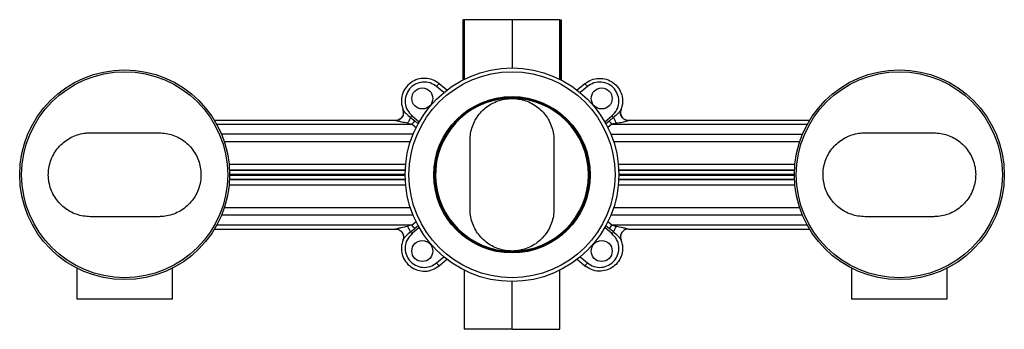
# Model space of a CAD drawing. Units: millimetres. Extents: x -657 to 210, y 0 to 339.
# Drawn here: x -657 to -399, y 24 to 105 of the extents above; entities that cross this region are included whole.
import ezdxf

# ---------------------------------------------------------------- set-up
doc = ezdxf.new("R2010")
doc.units = ezdxf.units.MM
doc.layers.add('A1', color=7, linetype='Continuous')

msp = doc.modelspace()

# ---------------------------------------------------------------- linework, layer by layer
at = {"layer": 'A1', "linetype": 'Continuous', "lineweight": 25}
for p, q in [((-540.968, 105.296), (-540.968, 89.392)), ((-540.573, 105.296), (-540.967, 105.296)), ((-540.967, 105.296), (-540.967, 89.488)), ((-540.573, 105.296), (-540.573, 89.689)), ((-528.077, 105.296), (-528.077, 92.632)), ((-515.582, 105.296), (-515.188, 105.296)), ((-515.582, 89.689), (-515.582, 105.296)), ((-515.188, 105.296), (-515.188, 89.488)), ((-515.187, 89.412), (-515.187, 105.296)), ((-545.961, 86.177), (-547.836, 87.751)), ((-545.172, 86.808), (-547.2, 88.509)), ((-508.955, 88.509), (-510.983, 86.808)), ((-508.318, 87.751), (-510.194, 86.177)), ((-556.628, 81.688), (-556.64, 81.718)), ((-554.276, 80.076), (-552.401, 78.502)), ((-503.754, 78.502), (-501.878, 80.076)), ((-499.527, 81.688), (-499.515, 81.718)), ((-558.574, 78.878), (-606.045, 78.878)), ((-605.473, 77.888), (-554.269, 77.888)), ((-558.574, 78.878), (-558.558, 78.865)), ((-555.447, 78.143), (-554.269, 77.888)), ((-554.654, 79.626), (-553.541, 78.755)), ((-554.269, 77.888), (-553.123, 76.927)), ((-553.541, 78.755), (-552.63, 77.991)), ((-503.543, 77.975), (-502.614, 78.755)), ((-501.886, 77.888), (-502.953, 76.992)), ((-501.886, 77.888), (-450.681, 77.888)), ((-497.58, 78.878), (-497.596, 78.865)), ((-450.11, 78.878), (-497.58, 78.878)), ((-638.567, 75.632), (-620.567, 75.632)), ((-553.987, 75.247), (-604.199, 75.247)), ((-502.168, 75.247), (-451.956, 75.247)), ((-435.587, 75.632), (-417.587, 75.632)), ((-554.716, 73.255), (-603.454, 73.255)), ((-539.077, 55.632), (-539.077, 73.632)), ((-517.077, 73.632), (-517.077, 55.632)), ((-452.7, 73.255), (-501.438, 73.255)), ((-602.206, 67.392), (-555.941, 67.392)), ((-500.214, 67.392), (-453.948, 67.392)), ((-602.099, 65.955), (-556.046, 65.955)), ((-556.054, 65.778), (-602.091, 65.778)), ((-602.068, 64.789), (-556.077, 64.789)), ((-500.109, 65.955), (-454.056, 65.955)), ((-454.063, 65.778), (-500.101, 65.778)), ((-500.078, 64.789), (-454.087, 64.789)), ((-556.046, 63.308), (-602.099, 63.308)), ((-602.091, 63.486), (-556.054, 63.486)), ((-556.077, 64.474), (-602.068, 64.474)), ((-454.056, 63.308), (-500.109, 63.308)), ((-500.101, 63.486), (-454.063, 63.486)), ((-454.087, 64.474), (-500.078, 64.474)), ((-555.941, 61.871), (-602.206, 61.871)), ((-453.948, 61.871), (-500.214, 61.871)), ((-603.454, 56.008), (-554.716, 56.008)), ((-501.483, 56.008), (-452.661, 56.008)), ((-620.567, 53.632), (-638.567, 53.632)), ((-553.987, 54.016), (-604.199, 54.016)), ((-553.119, 52.341), (-554.269, 51.376)), ((-501.886, 51.376), (-503.022, 52.329)), ((-451.956, 54.016), (-502.168, 54.016)), ((-417.587, 53.632), (-435.587, 53.632)), ((-606.045, 50.386), (-558.574, 50.386)), ((-554.269, 51.376), (-605.473, 51.376)), ((-558.558, 50.399), (-558.574, 50.386)), ((-554.269, 51.376), (-555.447, 51.12)), ((-554.654, 49.638), (-553.541, 50.508)), ((-552.401, 50.761), (-554.276, 49.187)), ((-552.598, 51.299), (-553.541, 50.508)), ((-501.878, 49.187), (-503.754, 50.761)), ((-502.614, 50.508), (-503.502, 51.253)), ((-501.501, 49.638), (-502.614, 50.508)), ((-501.886, 51.376), (-500.707, 51.12)), ((-450.681, 51.376), (-501.886, 51.376)), ((-497.596, 50.399), (-497.58, 50.386)), ((-497.58, 50.386), (-450.11, 50.386)), ((-556.64, 47.546), (-556.634, 47.561)), ((-556.504, 48.057), (-556.628, 47.576)), ((-499.653, 48.056), (-499.527, 47.576)), ((-499.515, 47.546), (-499.521, 47.561)), ((-547.836, 41.513), (-545.961, 43.087)), ((-547.2, 40.754), (-545.172, 42.456)), ((-510.983, 42.456), (-508.955, 40.754)), ((-510.194, 43.087), (-508.318, 41.513)), ((-642.066, 40.136), (-642.066, 32.108)), ((-617.068, 32.108), (-617.068, 40.136)), ((-540.576, 39.653), (-540.576, 24.097)), ((-515.579, 24.097), (-515.579, 39.693)), ((-439.086, 40.136), (-439.086, 32.108)), ((-414.089, 32.108), (-414.089, 40.136)), ((-528.077, 24.097), (-528.077, 36.632))]:
    msp.add_line(p, q, dxfattribs=at)
for centre, radius in [((-629.567, 64.632), 27.5), ((-629.567, 64.632), 27), ((-528.077, 64.632), 28), ((-528.077, 64.632), 27), ((-426.587, 64.632), 27.5), ((-426.587, 64.632), 27), ((-551.577, 84.632), 2.75), ((-504.577, 84.632), 2.75), ((-528.077, 64.632), 20.5), ((-528.077, 64.632), 20.25), ((-551.577, 44.632), 2.75), ((-504.577, 44.632), 2.75)]:
    msp.add_circle(centre, radius, dxfattribs=at)
for start, end in [(93.039, 270), (270, 89.82903)]:
    msp.add_arc((-528.077, 64.632), 20.05, start, end, dxfattribs=at)
for points, knots in [([(-540.967, 105.296), (-540.967, 105.296), (-540.968, 105.296), (-540.968, 105.296), (-540.968, 105.296), (-540.968, 105.296)], [0, 0, 0, 0, 0.4839411, 0.9679014, 1, 1, 1, 1]), ([(-528.077, 105.296), (-528.78, 105.296), (-530.185, 105.296), (-532.233, 105.296), (-534.162, 105.296), (-535.921, 105.296), (-537.454, 105.296), (-538.728, 105.296), (-539.687, 105.296), (-540.379, 105.296), (-540.505, 105.296), (-540.573, 105.296)], [0, 0, 0, 0, 0.1094086, 0.2188152, 0.3282257, 0.4376372, 0.5470598, 0.6564818, 0.7660226, 0.8755629, 1, 1, 1, 1]), ([(-515.582, 105.296), (-515.636, 105.296), (-515.745, 105.296), (-516.344, 105.296), (-517.276, 105.296), (-518.536, 105.296), (-520.064, 105.296), (-521.799, 105.296), (-523.717, 105.296), (-525.825, 105.296), (-527.303, 105.296), (-528.077, 105.296)], [0, 0, 0, 0, 0.1077368, 0.2154716, 0.3285005, 0.4415309, 0.5509537, 0.6603759, 0.7699148, 0.8794532, 1, 1, 1, 1]), ([(-515.187, 105.296), (-515.187, 105.296), (-515.187, 105.296), (-515.187, 105.296), (-515.188, 105.296)], [0, 0, 0, 0, 0.03284685, 1, 1, 1, 1]), ([(-547.2, 88.509), (-547.748, 88.886), (-548.845, 89.64), (-550.843, 90.013), (-552.833, 89.76), (-554.638, 88.863), (-556.055, 87.43), (-556.917, 85.618), (-557.186, 83.604), (-556.814, 82.327), (-556.628, 81.688)], [0, 0, 0, 0, 0.1250128, 0.2500223, 0.3750331, 0.5000133, 0.6250091, 0.7499895, 0.8749856, 1, 1, 1, 1]), ([(-547.836, 87.751), (-548.387, 88.115), (-549.488, 88.842), (-551.511, 89.026), (-553.428, 88.474), (-554.994, 87.217), (-555.96, 85.457), (-556.17, 83.473), (-555.638, 81.513), (-554.73, 80.555), (-554.276, 80.076)], [0, 0, 0, 0, 0.1250095, 0.2500207, 0.3750163, 0.4999999, 0.6249837, 0.7499792, 0.8749905, 1, 1, 1, 1]), ([(-547.836, 87.751), (-547.753, 87.85), (-547.586, 88.049), (-547.376, 88.3), (-547.229, 88.475), (-547.21, 88.498), (-547.2, 88.509)], [0, 0, 0, 0, 0.2500088, 0.5000015, 0.749993, 1, 1, 1, 1]), ([(-508.955, 88.509), (-508.406, 88.886), (-507.31, 89.639), (-505.312, 90.013), (-503.322, 89.761), (-501.517, 88.863), (-500.1, 87.43), (-499.238, 85.618), (-498.968, 83.604), (-499.341, 82.326), (-499.527, 81.688)], [0, 0, 0, 0, 0.1250037, 0.2500084, 0.3750064, 0.4999999, 0.6249935, 0.7499914, 0.8749961, 1, 1, 1, 1]), ([(-508.318, 87.751), (-508.412, 87.862), (-508.598, 88.085), (-508.808, 88.334), (-508.932, 88.483), (-508.947, 88.5), (-508.955, 88.509)], [0, 0, 0, 0, 0.2796255, 0.5592385, 0.7796084, 1, 1, 1, 1]), ([(-501.878, 80.076), (-501.424, 80.555), (-500.517, 81.513), (-499.985, 83.473), (-500.195, 85.457), (-501.161, 87.217), (-502.726, 88.474), (-504.644, 89.026), (-506.666, 88.842), (-507.768, 88.115), (-508.318, 87.751)], [0, 0, 0, 0, 0.1250095, 0.2500208, 0.3750163, 0.5000001, 0.6249837, 0.7499793, 0.8749905, 1, 1, 1, 1]), ([(-539.077, 73.632), (-539.047, 74.25), (-538.985, 75.487), (-538.504, 77.291), (-537.743, 78.988), (-536.708, 80.537), (-535.424, 81.886), (-533.935, 83.005), (-532.277, 83.853), (-530.502, 84.416), (-528.657, 84.667), (-526.796, 84.611), (-524.973, 84.237), (-523.235, 83.568), (-521.638, 82.611), (-520.219, 81.405), (-519.029, 79.974), (-518.089, 78.366), (-517.442, 76.622), (-517.121, 75.022), (-517.089, 74.018), (-517.077, 73.632)], [0, 0, 0, 0, 0.0537005, 0.107401, 0.1611046, 0.2148081, 0.2685078, 0.3222074, 0.3758988, 0.4295901, 0.4832737, 0.5369573, 0.5906371, 0.6443169, 0.6979984, 0.75168, 0.805368, 0.8590562, 0.9127528, 0.9664495, 1, 1, 1, 1]), ([(-556.64, 81.718), (-556.589, 81.556), (-556.488, 81.234), (-556.489, 80.722), (-556.605, 80.227), (-556.839, 79.775), (-557.175, 79.391), (-557.593, 79.102), (-558.069, 78.913), (-558.406, 78.89), (-558.574, 78.878)], [0, 0, 0, 0, 0.1250341, 0.250034, 0.3750104, 0.5, 0.6249894, 0.7499659, 0.874966, 1, 1, 1, 1]), ([(-558.558, 78.865), (-558.39, 78.878), (-558.054, 78.905), (-557.579, 79.096), (-557.162, 79.386), (-556.827, 79.768), (-556.593, 80.217), (-556.477, 80.707), (-556.476, 81.212), (-556.577, 81.529), (-556.628, 81.688)], [0, 0, 0, 0, 0.1250336, 0.2500335, 0.3750103, 0.4999996, 0.6249892, 0.7499659, 0.8749658, 1, 1, 1, 1]), ([(-556.628, 81.688), (-556.615, 81.662), (-556.588, 81.609), (-556.481, 81.448), (-556.247, 81.131), (-555.675, 80.452), (-555.065, 79.958), (-554.654, 79.626)], [0, 0, 0, 0, 0.0554261, 0.115702, 0.2318137, 0.4832892, 1, 1, 1, 1]), ([(-554.654, 79.626), (-554.596, 79.695), (-554.48, 79.833), (-554.344, 79.995), (-554.276, 80.076)], [0, 0, 0, 0, 0.4999731, 1, 1, 1, 1]), ([(-538.595, 82.193), (-538.606, 82.063), (-538.619, 81.907), (-538.688, 81.782), (-538.7, 81.761)], [0, 0, 0, 0, 0.8243928, 1, 1, 1, 1]), ([(-501.501, 79.626), (-501.559, 79.695), (-501.675, 79.833), (-501.81, 79.995), (-501.878, 80.076)], [0, 0, 0, 0, 0.50000006, 1, 1, 1, 1]), ([(-499.527, 81.688), (-499.54, 81.662), (-499.567, 81.609), (-499.674, 81.448), (-499.907, 81.131), (-500.48, 80.452), (-501.09, 79.958), (-501.501, 79.626)], [0, 0, 0, 0, 0.0554261, 0.115702, 0.2318137, 0.4832892, 1, 1, 1, 1]), ([(-497.596, 78.865), (-497.765, 78.878), (-498.101, 78.905), (-498.576, 79.096), (-498.993, 79.386), (-499.328, 79.768), (-499.561, 80.217), (-499.677, 80.707), (-499.679, 81.212), (-499.578, 81.529), (-499.527, 81.688)], [0, 0, 0, 0, 0.125034, 0.2500338, 0.3750106, 0.4999998, 0.6249893, 0.749966, 0.8749659, 1, 1, 1, 1]), ([(-499.515, 81.718), (-499.566, 81.556), (-499.667, 81.234), (-499.666, 80.722), (-499.549, 80.227), (-499.315, 79.775), (-498.98, 79.391), (-498.562, 79.102), (-498.086, 78.913), (-497.749, 78.89), (-497.58, 78.878)], [0, 0, 0, 0, 0.1250341, 0.2500342, 0.3750107, 0.5000001, 0.6249897, 0.7499661, 0.8749664, 1, 1, 1, 1]), ([(-555.447, 78.143), (-555.967, 78.243), (-556.786, 78.4), (-557.732, 78.62), (-558.222, 78.75), (-558.436, 78.814), (-558.528, 78.848), (-558.549, 78.859), (-558.558, 78.865)], [0, 0, 0, 0, 0.46937607, 0.73903092, 0.87445518, 0.94257639, 0.97279195, 1, 1, 1, 1]), ([(-554.654, 79.626), (-554.707, 79.512), (-554.813, 79.285), (-555.009, 78.906), (-555.223, 78.518), (-555.373, 78.268), (-555.447, 78.143)], [0, 0, 0, 0, 0.2500374, 0.5000003, 0.7499629, 1, 1, 1, 1]), ([(-554.269, 77.888), (-554.14, 78.042), (-553.881, 78.349), (-553.654, 78.62), (-553.541, 78.755)], [0, 0, 0, 0, 0.5000001, 1, 1, 1, 1]), ([(-502.614, 78.755), (-502.429, 78.906), (-502.064, 79.204), (-501.687, 79.487), (-501.501, 79.626)], [0, 0, 0, 0, 0.5066843, 1, 1, 1, 1]), ([(-501.886, 77.888), (-502.015, 78.042), (-502.273, 78.349), (-502.5, 78.62), (-502.614, 78.755)], [0, 0, 0, 0, 0.5000001, 1, 1, 1, 1]), ([(-500.707, 78.143), (-500.908, 78.106), (-501.303, 78.032), (-501.694, 77.935), (-501.886, 77.888)], [0, 0, 0, 0, 0.5080725, 1, 1, 1, 1]), ([(-501.501, 79.626), (-501.448, 79.512), (-501.342, 79.285), (-501.146, 78.906), (-500.932, 78.518), (-500.782, 78.268), (-500.707, 78.143)], [0, 0, 0, 0, 0.24999944, 0.49999959, 0.74999947, 1, 1, 1, 1]), ([(-500.707, 78.143), (-500.192, 78.243), (-499.232, 78.427), (-498.18, 78.675), (-497.719, 78.814), (-497.626, 78.848), (-497.606, 78.859), (-497.596, 78.865)], [0, 0, 0, 0, 0.4699967, 0.8742892, 0.9425005, 0.972756, 1, 1, 1, 1]), ([(-638.567, 53.632), (-639.186, 53.662), (-640.423, 53.724), (-642.226, 54.205), (-643.924, 54.966), (-645.473, 56.001), (-646.822, 57.285), (-647.941, 58.774), (-648.788, 60.432), (-649.351, 62.207), (-649.602, 64.052), (-649.546, 65.913), (-649.172, 67.737), (-648.504, 69.474), (-647.547, 71.071), (-646.341, 72.49), (-644.91, 73.68), (-643.302, 74.62), (-641.557, 75.267), (-639.958, 75.588), (-638.953, 75.62), (-638.567, 75.632)], [0, 0, 0, 0, 0.0537004, 0.107401, 0.1611045, 0.2148081, 0.2685078, 0.3222073, 0.3758987, 0.4295901, 0.4832737, 0.5369573, 0.5906371, 0.6443169, 0.6979984, 0.75168, 0.8053682, 0.8590562, 0.9127529, 0.9664497, 1, 1, 1, 1]), ([(-620.567, 75.632), (-619.949, 75.601), (-618.712, 75.539), (-616.908, 75.058), (-615.211, 74.298), (-613.662, 73.262), (-612.313, 71.978), (-611.194, 70.49), (-610.347, 68.832), (-609.783, 67.057), (-609.533, 65.212), (-609.589, 63.351), (-609.962, 61.527), (-610.631, 59.789), (-611.588, 58.192), (-612.794, 56.774), (-614.225, 55.583), (-615.833, 54.643), (-617.577, 53.997), (-619.177, 53.675), (-620.181, 53.644), (-620.567, 53.632)], [0, 0, 0, 0, 0.0537006, 0.107401, 0.1611047, 0.2148081, 0.2685078, 0.3222074, 0.3758988, 0.4295901, 0.4832737, 0.5369573, 0.5906371, 0.6443168, 0.6979984, 0.7516799, 0.805368, 0.8590562, 0.9127527, 0.9664495, 1, 1, 1, 1]), ([(-435.587, 53.632), (-436.206, 53.662), (-437.443, 53.724), (-439.246, 54.205), (-440.944, 54.966), (-442.493, 56.001), (-443.842, 57.285), (-444.961, 58.774), (-445.808, 60.432), (-446.371, 62.207), (-446.622, 64.052), (-446.566, 65.913), (-446.192, 67.737), (-445.524, 69.474), (-444.567, 71.071), (-443.361, 72.49), (-441.93, 73.68), (-440.322, 74.62), (-438.577, 75.267), (-436.978, 75.588), (-435.973, 75.62), (-435.587, 75.632)], [0, 0, 0, 0, 0.0537006, 0.107401, 0.1611047, 0.2148081, 0.2685078, 0.3222074, 0.3758988, 0.4295901, 0.4832737, 0.5369573, 0.5906371, 0.6443168, 0.6979984, 0.7516799, 0.805368, 0.8590562, 0.9127527, 0.9664495, 1, 1, 1, 1]), ([(-417.587, 75.632), (-416.969, 75.601), (-415.732, 75.539), (-413.928, 75.058), (-412.231, 74.298), (-410.682, 73.262), (-409.333, 71.978), (-408.214, 70.49), (-407.367, 68.832), (-406.803, 67.057), (-406.553, 65.212), (-406.608, 63.351), (-406.982, 61.527), (-407.651, 59.789), (-408.608, 58.192), (-409.814, 56.774), (-411.245, 55.583), (-412.853, 54.643), (-414.597, 53.997), (-416.197, 53.675), (-417.201, 53.644), (-417.587, 53.632)], [0, 0, 0, 0, 0.0537004, 0.107401, 0.1611045, 0.2148081, 0.2685078, 0.3222073, 0.3758987, 0.4295901, 0.4832737, 0.5369573, 0.5906371, 0.6443169, 0.6979984, 0.75168, 0.8053682, 0.8590562, 0.9127529, 0.9664497, 1, 1, 1, 1]), ([(-517.077, 55.632), (-517.108, 55.013), (-517.17, 53.776), (-517.651, 51.973), (-518.411, 50.275), (-519.447, 48.726), (-520.731, 47.377), (-522.219, 46.258), (-523.878, 45.411), (-525.652, 44.848), (-527.497, 44.597), (-529.358, 44.653), (-531.182, 45.027), (-532.92, 45.695), (-534.517, 46.652), (-535.935, 47.858), (-537.126, 49.289), (-538.066, 50.897), (-538.712, 52.642), (-539.034, 54.241), (-539.065, 55.246), (-539.077, 55.632)], [0, 0, 0, 0, 0.0537005, 0.107401, 0.1611046, 0.2148081, 0.2685078, 0.3222074, 0.3758988, 0.4295901, 0.4832737, 0.5369573, 0.5906371, 0.6443169, 0.6979984, 0.75168, 0.805368, 0.8590562, 0.9127528, 0.9664495, 1, 1, 1, 1]), ([(-558.574, 50.386), (-558.406, 50.374), (-558.069, 50.35), (-557.593, 50.161), (-557.175, 49.872), (-556.839, 49.488), (-556.605, 49.036), (-556.489, 48.541), (-556.488, 48.029), (-556.589, 47.707), (-556.64, 47.546)], [0, 0, 0, 0, 0.125034, 0.2500337, 0.3750107, 0.5000001, 0.6249895, 0.7499659, 0.8749659, 1, 1, 1, 1]), ([(-558.558, 50.399), (-558.548, 50.404), (-558.528, 50.416), (-558.441, 50.447), (-558.246, 50.507), (-557.794, 50.628), (-556.842, 50.852), (-556.004, 51.013), (-555.447, 51.12)], [0, 0, 0, 0, 0.0282225, 0.0574639, 0.1181116, 0.2436525, 0.4978111, 1, 1, 1, 1]), ([(-558.558, 50.399), (-558.403, 50.387), (-558.081, 50.363), (-557.62, 50.187), (-557.205, 49.913), (-556.875, 49.558), (-556.627, 49.132), (-556.492, 48.635), (-556.453, 48.254), (-556.503, 48.063), (-556.504, 48.057)], [0, 0, 0, 0, 0.1317241, 0.2735717, 0.413706, 0.5516171, 0.6830148, 0.8298859, 0.9942404, 1, 1, 1, 1]), ([(-554.654, 49.638), (-555.051, 49.317), (-555.645, 48.838), (-556.212, 48.175), (-556.46, 47.846), (-556.562, 47.694), (-556.609, 47.616), (-556.621, 47.589), (-556.628, 47.576)], [0, 0, 0, 0, 0.4982776, 0.7457186, 0.8709663, 0.9349191, 0.9674769, 1, 1, 1, 1]), ([(-554.276, 49.187), (-554.73, 48.708), (-555.638, 47.75), (-556.17, 45.79), (-555.96, 43.806), (-554.994, 42.046), (-553.428, 40.789), (-551.511, 40.238), (-549.488, 40.421), (-548.387, 41.149), (-547.836, 41.513)], [0, 0, 0, 0, 0.1250095, 0.2500208, 0.3750163, 0.5000001, 0.6249837, 0.7499793, 0.8749905, 1, 1, 1, 1]), ([(-554.654, 49.638), (-554.709, 49.756), (-554.832, 50.02), (-555.064, 50.461), (-555.28, 50.843), (-555.406, 51.051), (-555.447, 51.12)], [0, 0, 0, 0, 0.260176, 0.5798019, 0.8606492, 1, 1, 1, 1]), ([(-554.276, 49.187), (-554.344, 49.268), (-554.48, 49.43), (-554.596, 49.568), (-554.654, 49.638)], [0, 0, 0, 0, 0.5000274, 1, 1, 1, 1]), ([(-553.541, 50.508), (-553.654, 50.644), (-553.881, 50.914), (-554.14, 51.222), (-554.269, 51.376)], [0, 0, 0, 0, 0.4999999, 1, 1, 1, 1]), ([(-508.318, 41.513), (-507.768, 41.149), (-506.666, 40.421), (-504.644, 40.238), (-502.726, 40.789), (-501.161, 42.046), (-500.195, 43.806), (-499.985, 45.79), (-500.517, 47.75), (-501.424, 48.708), (-501.878, 49.187)], [0, 0, 0, 0, 0.1250095, 0.2500207, 0.3750163, 0.4999999, 0.6249837, 0.7499792, 0.8749905, 1, 1, 1, 1]), ([(-502.614, 50.508), (-502.5, 50.644), (-502.273, 50.914), (-502.015, 51.222), (-501.886, 51.376)], [0, 0, 0, 0, 0.5000005, 1, 1, 1, 1]), ([(-501.878, 49.187), (-501.81, 49.268), (-501.675, 49.43), (-501.559, 49.568), (-501.501, 49.638)], [0, 0, 0, 0, 0.5000005, 1, 1, 1, 1]), ([(-501.501, 49.638), (-501.448, 49.751), (-501.342, 49.978), (-501.146, 50.357), (-500.932, 50.745), (-500.782, 50.995), (-500.707, 51.12)], [0, 0, 0, 0, 0.25003694, 0.50000003, 0.74996278, 1, 1, 1, 1]), ([(-501.501, 49.638), (-501.104, 49.318), (-500.51, 48.839), (-499.941, 48.173), (-499.679, 47.825), (-499.559, 47.644), (-499.534, 47.589), (-499.527, 47.576)], [0, 0, 0, 0, 0.4984985, 0.7460493, 0.8713525, 0.9674625, 1, 1, 1, 1]), ([(-500.707, 51.12), (-500.151, 51.013), (-499.313, 50.852), (-498.361, 50.628), (-497.909, 50.507), (-497.714, 50.447), (-497.627, 50.416), (-497.606, 50.404), (-497.596, 50.399)], [0, 0, 0, 0, 0.5021889, 0.7563475, 0.8818884, 0.9425361, 0.9717775, 1, 1, 1, 1]), ([(-497.596, 50.399), (-497.765, 50.385), (-498.101, 50.358), (-498.576, 50.167), (-498.993, 49.877), (-499.328, 49.495), (-499.56, 49.046), (-499.684, 48.555), (-499.664, 48.223), (-499.653, 48.056)], [0, 0, 0, 0, 0.1429026, 0.2857667, 0.4286037, 0.5714556, 0.7143072, 0.8571441, 1, 1, 1, 1]), ([(-497.58, 50.386), (-497.749, 50.374), (-498.086, 50.35), (-498.562, 50.161), (-498.98, 49.872), (-499.315, 49.488), (-499.549, 49.036), (-499.666, 48.541), (-499.667, 48.029), (-499.566, 47.707), (-499.515, 47.546)], [0, 0, 0, 0, 0.125034, 0.2500337, 0.3750107, 0.5000001, 0.6249895, 0.7499659, 0.8749659, 1, 1, 1, 1]), ([(-556.628, 47.575), (-556.814, 46.937), (-557.186, 45.66), (-556.917, 43.645), (-556.055, 41.834), (-554.638, 40.4), (-552.833, 39.503), (-550.843, 39.251), (-548.845, 39.624), (-547.748, 40.377), (-547.2, 40.754)], [0, 0, 0, 0, 0.1250144, 0.2500104, 0.3749909, 0.4999866, 0.6249669, 0.7499777, 0.8749872, 1, 1, 1, 1]), ([(-499.527, 47.576), (-499.341, 46.937), (-498.968, 45.66), (-499.238, 43.646), (-500.1, 41.834), (-501.517, 40.4), (-503.322, 39.503), (-505.312, 39.25), (-507.31, 39.624), (-508.406, 40.377), (-508.955, 40.754)], [0, 0, 0, 0, 0.1250039, 0.2500086, 0.3750065, 0.5000001, 0.6249936, 0.7499916, 0.8749963, 1, 1, 1, 1]), ([(-499.653, 48.056), (-499.653, 48.056), (-499.653, 47.888), (-499.59, 47.732), (-499.527, 47.576)], [0, 0, 0, 0, 0.0000517, 1, 1, 1, 1]), ([(-499.527, 47.576), (-499.524, 47.567), (-499.517, 47.549), (-499.516, 47.547), (-499.515, 47.546)], [0, 0, 0, 0, 0.4996324, 1, 1, 1, 1]), ([(-547.836, 41.513), (-547.753, 41.413), (-547.586, 41.214), (-547.376, 40.964), (-547.229, 40.788), (-547.21, 40.766), (-547.2, 40.754)], [0, 0, 0, 0, 0.2500088, 0.5000015, 0.749993, 1, 1, 1, 1]), ([(-508.955, 40.754), (-508.945, 40.766), (-508.926, 40.788), (-508.779, 40.964), (-508.569, 41.214), (-508.402, 41.413), (-508.318, 41.513)], [0, 0, 0, 0, 0.250007, 0.4999985, 0.7499912, 1, 1, 1, 1]), ([(-642.066, 32.108), (-642.019, 32.108), (-641.926, 32.108), (-641.183, 32.108), (-640.028, 32.108), (-638.462, 32.108), (-636.556, 32.108), (-634.381, 32.108), (-632.021, 32.108), (-629.567, 32.108), (-627.113, 32.108), (-624.753, 32.108), (-622.578, 32.108), (-620.673, 32.108), (-619.106, 32.108), (-617.951, 32.108), (-617.208, 32.108), (-617.115, 32.108), (-617.068, 32.108)], [0, 0, 0, 0, 0.0625002, 0.1250003, 0.1875002, 0.25, 0.3124999, 0.3750001, 0.4375001, 0.5, 0.5624999, 0.6249999, 0.6875001, 0.75, 0.8124998, 0.8749997, 0.9374998, 1, 1, 1, 1]), ([(-439.086, 32.108), (-439.04, 32.108), (-438.947, 32.108), (-438.203, 32.108), (-437.048, 32.108), (-435.482, 32.108), (-433.576, 32.108), (-431.401, 32.108), (-429.042, 32.108), (-426.588, 32.108), (-424.133, 32.108), (-421.774, 32.108), (-419.599, 32.108), (-417.693, 32.108), (-416.127, 32.108), (-414.972, 32.108), (-414.228, 32.108), (-414.135, 32.108), (-414.089, 32.108)], [0, 0, 0, 0, 0.0625002, 0.1250003, 0.1875002, 0.25, 0.3124999, 0.3750001, 0.4375001, 0.5, 0.5624999, 0.6249999, 0.6875001, 0.75, 0.8124998, 0.8749997, 0.9374998, 1, 1, 1, 1]), ([(-528.077, 24.097), (-528.895, 24.097), (-530.531, 24.097), (-532.891, 24.097), (-535.066, 24.097), (-536.972, 24.097), (-538.538, 24.097), (-539.693, 24.097), (-540.437, 24.097), (-540.53, 24.097), (-540.576, 24.097)], [0, 0, 0, 0, 0.1250002, 0.2500004, 0.3750003, 0.5, 0.6249998, 0.7499998, 0.875, 1, 1, 1, 1]), ([(-528.077, 24.097), (-527.259, 24.097), (-525.623, 24.097), (-523.264, 24.097), (-521.089, 24.097), (-519.183, 24.097), (-517.616, 24.097), (-516.461, 24.097), (-515.718, 24.097), (-515.625, 24.097), (-515.579, 24.097)], [0, 0, 0, 0, 0.1250002, 0.2500004, 0.3750003, 0.5, 0.6249998, 0.7499998, 0.875, 1, 1, 1, 1])]:
    msp.add_open_spline(points, degree=3, knots=knots, dxfattribs=at)

doc.saveas('drawing.dxf')
